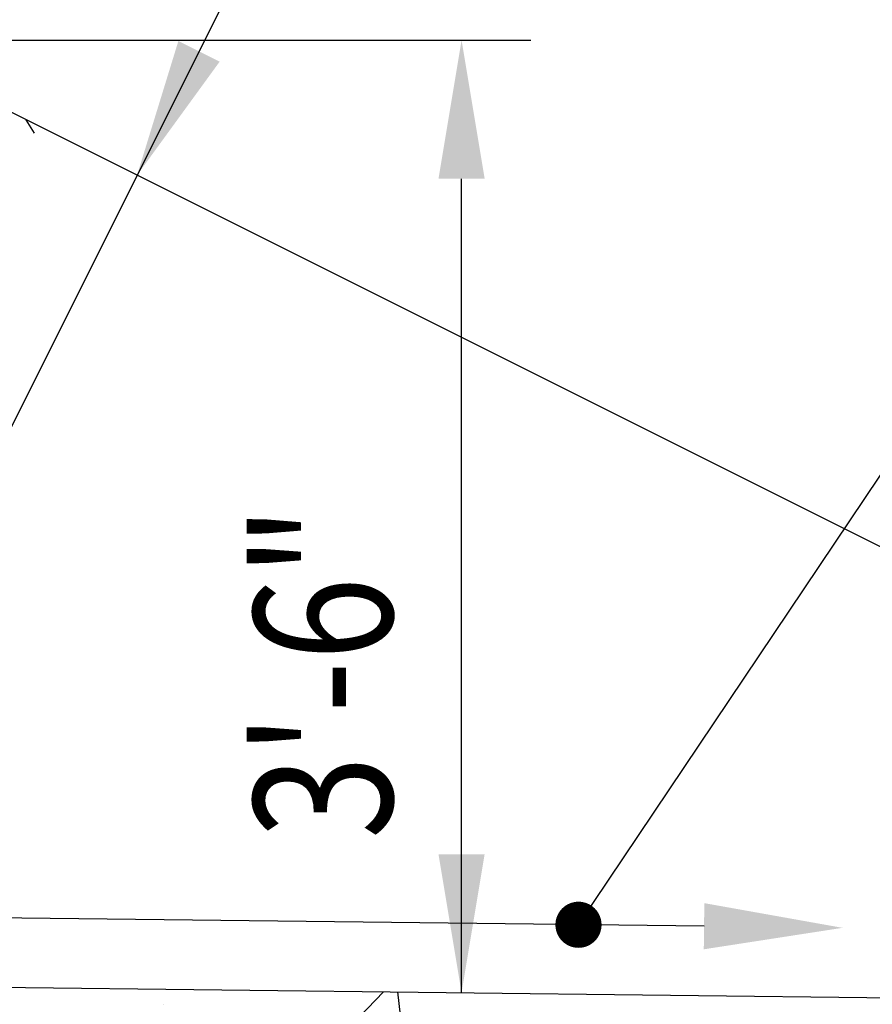
# Model space of a CAD drawing. Units: inches. Extents: x -9715 to 30233, y -24553 to -3453.
# Drawn here: x 9018 to 9042, y -5812 to -5783 of the extents above; entities that cross this region are included whole.
import ezdxf

# ---------------------------------------------------------------- set-up
doc = ezdxf.new("R2010")
doc.units = ezdxf.units.IN
doc.header["$MEASUREMENT"] = 0
doc.layers.get('0').update_dxf_attribs({"color": 77})
for name, color, linetype in [('S-ANNO-DIMS', 2, 'Continuous'), ('S-ANNO-TEXT', 2, 'Continuous'), ('S-WALL-PATT', 1, 'Continuous'), ('S-WALL-RTWL', 2, 'Continuous')]:
    doc.layers.add(name, color=color, linetype=linetype)
doc.styles.add('125', font='romans.shx', dxfattribs={"width": 0.8, "height": 2})

# ---------------------------------------------------------------- blocks, each defined once
blk = doc.blocks.new('*X258')
at = {"color": 0}
for p, q in [((2375.768, 1208.247), (2378.552, 1211.149)), ((2380.216, 1207.556), (2379.799, 1211.135)), ((2359.514, 1210.081), (2359.514, 1210.081))]:
    blk.add_line(p, q, dxfattribs=at)
blk = doc.blocks.new('*X260')
at = {"color": 0}
blk.add_line((2348.296, 1285.556), (2347.584, 1286.721), dxfattribs=at)

msp = doc.modelspace()

# ---------------------------------------------------------------- linework, layer by layer
at = {"layer": 'S-ANNO-DIMS'}
for p, q in [((9032.69312, -5764.57294), (9012.60243, -5804.75432)), ((8984.77784, -5784.00324), (9032.40218, -5784.00324)), ((9030.40218, -5811.51487), (9030.40218, -5788.00324))]:
    msp.add_line(p, q, dxfattribs=at)
for points in [[(9023.41452, -5784.62087), (9022.22195, -5784.02458), (9021.02938, -5787.90043)], [(9031.06884, -5788.00324), (9029.73551, -5788.00324), (9030.40218, -5784.00324)], [(9031.06884, -5807.51487), (9029.73551, -5807.51487), (9030.40218, -5811.51487)]]:
    msp.add_solid(points, dxfattribs=at)
at = {"layer": 'S-ANNO-TEXT'}
msp.add_line((9033.77945, -5809.55414), (9050.87928, -5784.07854), dxfattribs=at)
at = {"layer": 'S-ANNO-TEXT', "const_width": 0.66667}
msp.add_lwpolyline([(9033.44612, -5809.55414, 1), (9034.11279, -5809.55414, 1)], format="xyb", close=True, dxfattribs=at)
at = {"layer": 'S-ANNO-TEXT', "color": 2}
msp.add_lwpolyline([(9037.40664, -5809.59632), (9014.41002, -5809.32891)], dxfattribs=at)
at = {"layer": 'S-ANNO-TEXT'}
msp.add_solid([(9037.41439, -5808.9297), (9037.39889, -5810.26294), (9041.40637, -5809.64283)], dxfattribs=at)
at = {"layer": 'S-WALL-RTWL', "color": 2}
msp.add_line((8998.4478, -5776.60964), (9045.29473, -5800.03311), dxfattribs=at)
at = {"layer": 'S-WALL-RTWL', "color": 3}
msp.add_line((8986.40218, -5811.00324), (9072.40218, -5812.00324), dxfattribs=at)

# ---------------------------------------------------------------- block references
at = {"layer": 'S-WALL-PATT', "color": 1, "xscale": 0.3333333333339397, "yscale": 0.3333333333339397, "zscale": 0.3333333333339397}
for name in ['*X260', '*X258']:
    msp.add_blockref(name, (8235.29693, -6215.20508), dxfattribs=at)

# ---------------------------------------------------------------- texts
at = {"layer": 'S-ANNO-DIMS', "style": '125', "width": 0.8}
msp.add_text('3\'-6"', height=4, rotation=90, dxfattribs=at).set_placement((9028.40218, -5807.08149))

doc.saveas('drawing.dxf')
